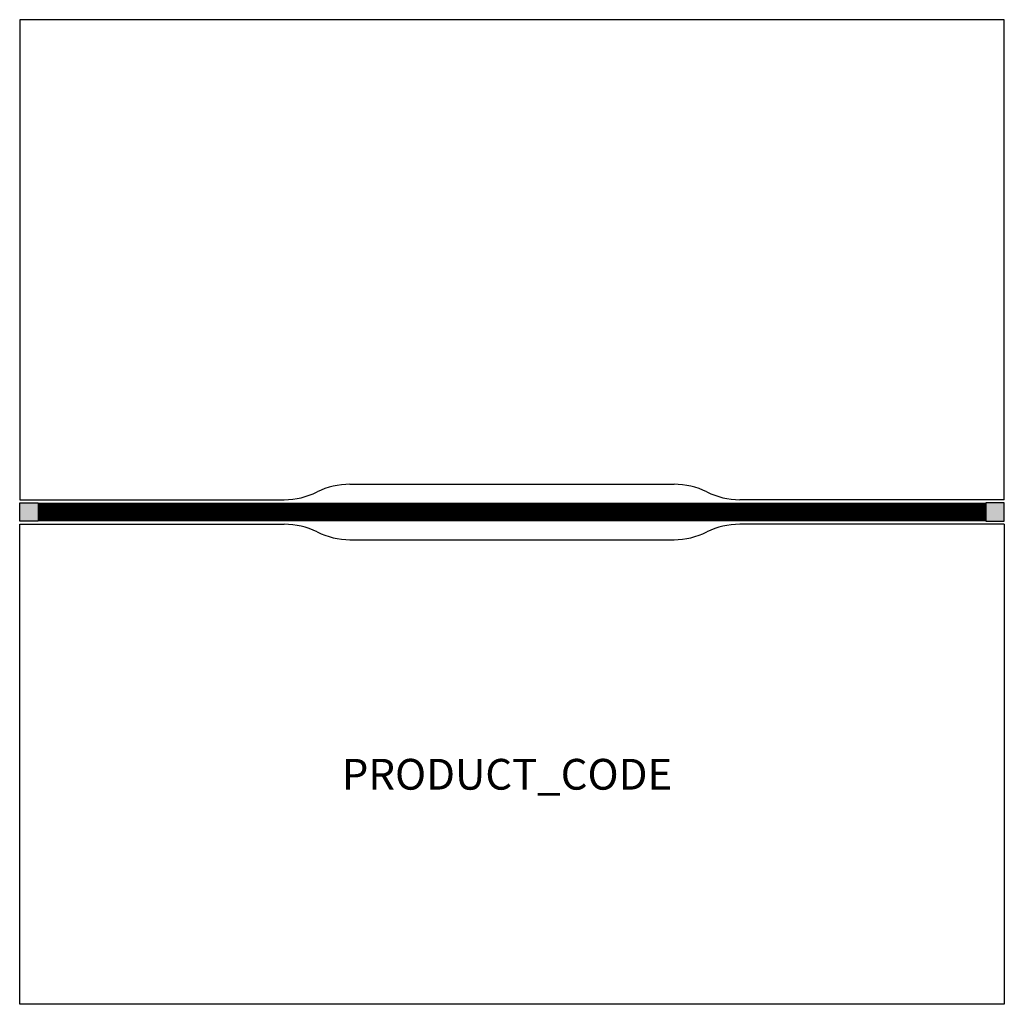
# Model space of a CAD drawing. Units: millimetres. Extents: x 28890 to 30490, y 19049 to 20649.
import ezdxf
from ezdxf.enums import TextEntityAlignment as Align

# ---------------------------------------------------------------- set-up
doc = ezdxf.new("R2010")
doc.units = ezdxf.units.MM
doc.header["$LTSCALE"] = 100
for name, color, linetype in [('D3K', 7, 'Continuous'), ('Product Code', 7, 'Continuous'), ('SCREENS', 9, 'Continuous')]:
    doc.layers.add(name, color=color, linetype=linetype)
doc.styles.add('arial', font='arial.ttf')

# ---------------------------------------------------------------- blocks, each defined once
blk = doc.blocks.new('1600')
at = {"layer": 'SCREENS'}
for points in [[(-800, -15), (-800, 15), (-770, 15), (-770, -15)], [(800, -15), (800, 15), (770, 15), (770, -15)]]:
    blk.add_hatch(color=7, dxfattribs=at).paths.add_polyline_path(points)
at = {"layer": 'SCREENS', "color": 7}
for points in [[(-770, 15), (-770, -15), (-800, -15), (-800, 15)], [(770, 15), (770, -15), (800, -15), (800, 15)]]:
    blk.add_lwpolyline(points, close=True, dxfattribs=at)
at = {"layer": 'SCREENS', "color": 8, "const_width": 30}
blk.add_lwpolyline([(770, 0), (-770, 0)], dxfattribs=at)

msp = doc.modelspace()

# ---------------------------------------------------------------- linework, layer by layer
for p, q in [((29426.9, 19894), (29953.5, 19894)), ((29426.9, 19804), (29953.5, 19804))]:
    msp.add_line(p, q)
for centre, start, end in [((29426.9, 19774), 90, 116.3843), ((29953.5, 19774), 63.6157, 90), ((29320.2, 19989), 270, 296.3843), ((30060.2, 19989), 243.6157, 270), ((29320.2, 19709), 63.6157, 90), ((30060.2, 19709), 90, 116.3843), ((29426.9, 19924), 243.6157, 270), ((29953.5, 19924), 270, 296.3843)]:
    msp.add_arc(centre, 120, start, end)
at = {"layer": 'D3K'}
for p, q in [((30490.2, 20649), (28890.2, 20649)), ((28890.2, 20649), (28890.2, 19869)), ((30490.2, 19869), (30490.2, 20649)), ((28890.2, 19869), (29320.2, 19869)), ((30490.2, 19869), (30060.2, 19869)), ((28890.2, 19049), (28890.2, 19829)), ((28890.2, 19829), (29320.2, 19829)), ((30490.2, 19829), (30060.2, 19829)), ((30490.2, 19829), (30490.2, 19049)), ((30490.2, 19049), (28890.2, 19049))]:
    msp.add_line(p, q, dxfattribs=at)

# ---------------------------------------------------------------- block references
msp.add_blockref('1600', (29690.2, 19849))

# ---------------------------------------------------------------- texts
at = {"layer": 'Product Code', "style": 'arial'}
msp.add_attdef('PRODUCT_CODE', text='HDBS1616', height=50, dxfattribs=at).set_placement((29682.1, 19397.8), align=Align.CENTER)

doc.saveas('drawing.dxf')
